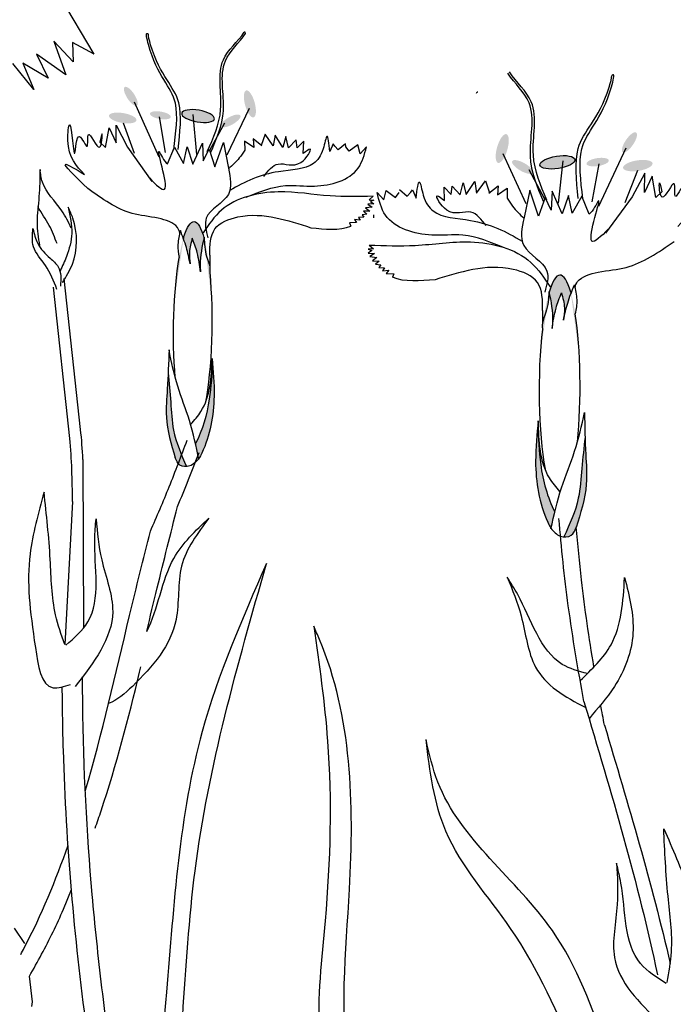
# Model space of a CAD drawing. Units: metres. Extents: x 8 to 236, y 78 to 245.
# Drawn here: x 79 to 81, y 145 to 148 of the extents above; entities that cross this region are included whole.
import ezdxf

# ---------------------------------------------------------------- set-up
doc = ezdxf.new("R2010")
doc.units = ezdxf.units.M
doc.layers.add('Z_Pflanzebene', color=7, linetype='Continuous')

# ---------------------------------------------------------------- blocks, each defined once
blk = doc.blocks.new('Z_Dianthus neu 0.3')
at = {"layer": 'Z_Pflanzebene', "lineweight": 30, "true_color": 0x44a009}
h = blk.add_hatch(color=74, dxfattribs=at)
edge = h.paths.add_edge_path()
edge.add_ellipse((0.2615, 6.7499), major_axis=(-0.0194, 0.0298), ratio=0.352895, start_angle=0, end_angle=360, ccw=False)
h = blk.add_hatch(color=74, dxfattribs=at)
edge = h.paths.add_edge_path()
edge.add_ellipse((0.6418, 6.7257), major_axis=(0.0118, -0.043), ratio=0.352895, start_angle=0, end_angle=360, ccw=False)
h = blk.add_hatch(color=74, dxfattribs=at)
edge = h.paths.add_edge_path()
edge.add_ellipse((0.2356, 6.6808), major_axis=(0.044, -0.0076), ratio=0.352895, start_angle=0, end_angle=360, ccw=False)
h = blk.add_hatch(color=74, dxfattribs=at)
edge = h.paths.add_edge_path()
edge.add_ellipse((0.3559, 6.6894), major_axis=(0.0332, -0.0057), ratio=0.352895, start_angle=0, end_angle=360, ccw=False)
h = blk.add_hatch(color=74, dxfattribs=at)
edge = h.paths.add_edge_path()
edge.add_ellipse((0.4761, 6.6869), major_axis=(0.0522, -0.009), ratio=0.352895, start_angle=0, end_angle=360, ccw=False)
h = blk.add_hatch(color=74, dxfattribs=at)
edge = h.paths.add_edge_path()
edge.add_ellipse((0.5801, 6.6714), major_axis=(0.0312, 0.0172), ratio=0.352895, start_angle=0, end_angle=360, ccw=False)
h = blk.add_hatch(color=74, dxfattribs=at)
edge = h.paths.add_edge_path()
edge.add_ellipse((1.8541, 6.603), major_axis=(0.0213, 0.0315), ratio=0.352895, start_angle=0, end_angle=360)
h = blk.add_hatch(color=74, dxfattribs=at)
edge = h.paths.add_edge_path()
edge.add_ellipse((1.4476, 6.5834), major_axis=(-0.0133, -0.0458), ratio=0.352895, start_angle=0, end_angle=360)
h = blk.add_hatch(color=74, dxfattribs=at)
edge = h.paths.add_edge_path()
edge.add_ellipse((1.5126, 6.5244), major_axis=(-0.033, 0.0188), ratio=0.352895, start_angle=0, end_angle=360)
h = blk.add_hatch(color=74, dxfattribs=at)
edge = h.paths.add_edge_path()
edge.add_ellipse((1.6239, 6.5393), major_axis=(-0.0559, -0.0088), ratio=0.352895, start_angle=0, end_angle=360)
h = blk.add_hatch(color=74, dxfattribs=at)
edge = h.paths.add_edge_path()
edge.add_ellipse((1.7524, 6.54), major_axis=(-0.0355, -0.0056), ratio=0.352895, start_angle=0, end_angle=360)
h = blk.add_hatch(color=74, dxfattribs=at)
edge = h.paths.add_edge_path()
edge.add_ellipse((1.8807, 6.5288), major_axis=(-0.0471, -0.0074), ratio=0.352895, start_angle=0, end_angle=360)
h = blk.add_hatch(color=74, dxfattribs=at)
edge = h.paths.add_edge_path()
edge.add_line((0.4302, 6.2992), (0.4293, 6.2959))
edge.add_spline(control_points=[(0.4293, 6.2959), (0.4328, 6.2864), (0.4417, 6.2601), (0.4474, 6.2329), (0.451, 6.2157)], knot_values=[0, 0, 0, 0, 0.06445, 0.176092, 0.176092, 0.176092, 0.176092], degree=3, periodic=0)
edge.add_spline(control_points=[(0.451, 6.2157), (0.4495, 6.2278), (0.446, 6.2555), (0.4537, 6.2824), (0.4579, 6.2976)], knot_values=[0, 0, 0, 0, 0.076669, 0.175504, 0.175504, 0.175504, 0.175504], degree=3, periodic=0)
edge.add_spline(control_points=[(0.4579, 6.2976), (0.4636, 6.2822), (0.4763, 6.2473), (0.4814, 6.2104), (0.4843, 6.1898)], knot_values=[0, 0, 0, 0, 0.103931, 0.235396, 0.235396, 0.235396, 0.235396], degree=3, periodic=0)
edge.add_spline(control_points=[(0.4843, 6.1898), (0.4836, 6.1971), (0.4812, 6.2333), (0.4888, 6.2693), (0.4951, 6.2982)], knot_values=[0.01628, 0.01628, 0.01628, 0.01628, 0.160351, 0.738246, 0.738246, 0.738246, 0.738246], degree=3, periodic=0)
edge.add_ellipse((0.4591, 6.0125), major_axis=(-0.0041, -0.3377), ratio=0.181074, start_angle=-212.0936, end_angle=-147.9916)
h = blk.add_hatch(color=74, dxfattribs=at)
edge = h.paths.add_edge_path()
edge.add_ellipse((1.6309, 5.8187), major_axis=(-0.0012, -0.3607), ratio=0.181074, start_angle=507.9916, end_angle=572.0936)
edge.add_spline(control_points=[(1.5972, 6.1244), (1.6034, 6.0936), (1.611, 6.055), (1.6078, 6.0163), (1.6069, 6.0086)], knot_values=[0.01628, 0.01628, 0.01628, 0.01628, 0.594175, 0.738246, 0.738246, 0.738246, 0.738246], degree=3, periodic=0)
edge.add_spline(control_points=[(1.6069, 6.0086), (1.6103, 6.0305), (1.6164, 6.0698), (1.6306, 6.1069), (1.6369, 6.1232)], knot_values=[0, 0, 0, 0, 0.140413, 0.251418, 0.251418, 0.251418, 0.251418], degree=3, periodic=0)
edge.add_spline(control_points=[(1.6369, 6.1232), (1.6412, 6.107), (1.6489, 6.0781), (1.6447, 6.0485), (1.6429, 6.0357)], knot_values=[0, 0, 0, 0, 0.105563, 0.18745, 0.18745, 0.18745, 0.18745], degree=3, periodic=0)
edge.add_spline(control_points=[(1.6429, 6.0357), (1.6471, 6.054), (1.6536, 6.0829), (1.6636, 6.1108), (1.6674, 6.121)], knot_values=[0, 0, 0, 0, 0.119241, 0.188078, 0.188078, 0.188078, 0.188078], degree=3, periodic=0)
edge.add_line((1.6674, 6.121), (1.6665, 6.1245))
h = blk.add_hatch(color=74, dxfattribs=at)
edge = h.paths.add_edge_path()
edge.add_spline(control_points=[(0.4026, 5.5986), (0.3901, 5.6409), (0.3692, 5.7121), (0.3797, 5.8278), (0.3821, 5.8991), (0.3835, 5.9407)], knot_values=[0, 0, 0, 0, 0.863534, 1.453728, 2.280763, 2.280763, 2.280763, 2.280763], degree=3, periodic=0)
edge.add_spline(control_points=[(0.3807, 5.8672), (0.3838, 5.836), (0.3895, 5.7752), (0.394, 5.672), (0.4225, 5.6063), (0.4395, 5.5683)], knot_values=[0.205833, 0.205833, 0.205833, 0.205833, 0.827034, 1.417228, 2.233443, 2.233443, 2.233443, 2.233443], degree=3, periodic=0)
edge.add_spline(control_points=[(0.4395, 5.5683), (0.4317, 5.5677), (0.4137, 5.571), (0.407, 5.5874), (0.4033, 5.5965)], knot_values=[0.309141, 0.309141, 0.309141, 0.309141, 0.454707, 0.636542, 0.636542, 0.636542, 0.636542], degree=3, periodic=0)
edge.add_spline(control_points=[(0.4033, 5.5965), (0.4031, 5.5972), (0.4028, 5.5979), (0.4026, 5.5986)], knot_values=[2.280763, 2.280763, 2.280763, 2.280763, 2.295106, 2.295106, 2.295106, 2.295106], degree=3, periodic=0)
h = blk.add_hatch(color=74, dxfattribs=at)
edge = h.paths.add_edge_path()
edge.add_spline(control_points=[(0.468, 5.6416), (0.4717, 5.6254), (0.4751, 5.6091), (0.4785, 5.5929)], knot_values=[0.003602, 0.003602, 0.003602, 0.003602, 0.10896, 0.10896, 0.10896, 0.10896], degree=3, periodic=0)
edge.add_spline(control_points=[(0.4785, 5.5929), (0.4786, 5.593), (0.4787, 5.5931), (0.4788, 5.5932)], knot_values=[0, 0, 0, 0, 0.000862, 0.000862, 0.000862, 0.000862], degree=3, periodic=0)
edge.add_spline(control_points=[(0.4788, 5.5932), (0.4819, 5.5992), (0.5139, 5.6601), (0.5328, 5.7681), (0.5253, 5.8661), (0.5223, 5.9024)], knot_values=[0.024164, 0.024164, 0.024164, 0.024164, 0.067334, 0.460851, 0.692454, 0.692454, 0.692454, 0.692454], degree=3, periodic=0)
edge.add_spline(control_points=[(0.5223, 5.9024), (0.5203, 5.8626), (0.5158, 5.7738), (0.4906, 5.6854), (0.468, 5.6416)], knot_values=[0.008124, 0.008124, 0.008124, 0.008124, 0.798373, 1.772953, 1.772953, 1.772953, 1.772953], degree=3, periodic=0)
h = blk.add_hatch(color=74, dxfattribs=at)
edge = h.paths.add_edge_path()
edge.add_spline(control_points=[(1.6843, 5.3758), (1.6985, 5.4208), (1.7219, 5.4964), (1.7127, 5.6202), (1.7113, 5.6964), (1.7105, 5.7409)], knot_values=[0, 0, 0, 0, 0.863534, 1.453728, 2.280763, 2.280763, 2.280763, 2.280763], degree=3, periodic=0)
edge.add_spline(control_points=[(1.7122, 5.6623), (1.7084, 5.6291), (1.7013, 5.5642), (1.6947, 5.4541), (1.6633, 5.3844), (1.6444, 5.3441)], knot_values=[0.205833, 0.205833, 0.205833, 0.205833, 0.827034, 1.417228, 2.233443, 2.233443, 2.233443, 2.233443], degree=3, periodic=0)
edge.add_spline(control_points=[(1.6444, 5.3441), (1.6528, 5.3433), (1.672, 5.3466), (1.6795, 5.3639), (1.6836, 5.3736)], knot_values=[0.309141, 0.309141, 0.309141, 0.309141, 0.454707, 0.636542, 0.636542, 0.636542, 0.636542], degree=3, periodic=0)
edge.add_spline(control_points=[(1.6836, 5.3736), (1.6839, 5.3743), (1.6841, 5.3751), (1.6843, 5.3758)], knot_values=[2.280763, 2.280763, 2.280763, 2.280763, 2.295106, 2.295106, 2.295106, 2.295106], degree=3, periodic=0)
h = blk.add_hatch(color=74, dxfattribs=at)
edge = h.paths.add_edge_path()
edge.add_spline(control_points=[(1.6152, 5.4228), (1.5919, 5.47), (1.5664, 5.5648), (1.5631, 5.6597), (1.5616, 5.7022)], knot_values=[0.008124, 0.008124, 0.008124, 0.008124, 0.982703, 1.772953, 1.772953, 1.772953, 1.772953], degree=3, periodic=0)
edge.add_spline(control_points=[(1.5616, 5.7022), (1.5577, 5.6635), (1.5481, 5.5589), (1.5665, 5.4433), (1.5997, 5.3778), (1.603, 5.3713)], knot_values=[0.025809, 0.025809, 0.025809, 0.025809, 0.273175, 0.693477, 0.739586, 0.739586, 0.739586, 0.739586], degree=3, periodic=0)
edge.add_spline(control_points=[(1.603, 5.3713), (1.6031, 5.3712), (1.6032, 5.3711), (1.6033, 5.3709)], knot_values=[0, 0, 0, 0, 0.000921, 0.000921, 0.000921, 0.000921], degree=3, periodic=0)
edge.add_spline(control_points=[(1.6033, 5.3709), (1.6072, 5.3883), (1.6111, 5.4056), (1.6152, 5.4228)], knot_values=[0.003847, 0.003847, 0.003847, 0.003847, 0.116377, 0.116377, 0.116377, 0.116377], degree=3, periodic=0)
at = {"layer": 'Z_Pflanzebene', "color": 74, "lineweight": 30, "true_color": 0x44a009}
for p, q in [((0.1441, 6.884), (0.0313, 7.0758)), ((0.6262, 6.9543), (0.6237, 6.9547)), ((0.6282, 6.9507), (0.6262, 6.9543)), ((0.0152, 6.9263), (0.0539, 6.8188)), ((0.0778, 6.8597), (0.0152, 6.9263)), ((0.0754, 6.9213), (0.0778, 6.8597)), ((0.1441, 6.884), (0.0754, 6.9213)), ((-0.0395, 6.8843), (-0.002, 6.8076)), ((0.0539, 6.8188), (-0.0395, 6.8843)), ((-0.0479, 6.7714), (-0.1156, 6.8543)), ((-0.0838, 6.8554), (-0.0479, 6.7714)), ((-0.002, 6.8076), (-0.0838, 6.8554)), ((1.3652, 6.7602), (1.3672, 6.7641)), ((1.3672, 6.7641), (1.3699, 6.7646)), ((0.2725, 6.7327), (0.3514, 6.5568)), ((0.6397, 6.7107), (0.5682, 6.5625)), ((0.2365, 6.6658), (0.2726, 6.5687)), ((0.3525, 6.6844), (0.371, 6.5703)), ((0.4598, 6.6917), (0.4715, 6.5646)), ((0.5611, 6.6642), (0.513, 6.577)), ((0.1807, 6.5867), (0.1918, 6.6497)), ((0.1918, 6.6497), (0.2144, 6.6012)), ((0.2144, 6.6012), (0.2143, 6.6581)), ((0.2143, 6.6581), (0.2509, 6.5872)), ((0.163, 6.6032), (0.1807, 6.5867)), ((0.4599, 6.5329), (0.4908, 6.6004)), ((0.4908, 6.6004), (0.4928, 6.544)), ((0.53, 6.5253), (0.5573, 6.6027)), ((0.5573, 6.6027), (0.5734, 6.5202)), ((0.6542, 6.5866), (0.6247, 6.6071)), ((0.6247, 6.6071), (0.6252, 6.578)), ((0.6799, 6.5919), (0.6521, 6.614)), ((0.6521, 6.614), (0.6542, 6.5866)), ((0.69, 6.6287), (0.678, 6.593)), ((0.7164, 6.5914), (0.69, 6.6287)), ((0.7224, 6.6255), (0.7164, 6.5914)), ((0.7474, 6.587), (0.7224, 6.6255)), ((0.7566, 6.6212), (0.7474, 6.587)), ((0.7655, 6.5852), (0.7566, 6.6212)), ((0.7895, 6.6109), (0.7655, 6.5852)), ((0.7927, 6.5857), (0.7895, 6.6109)), ((0.8135, 6.6069), (0.7927, 6.5857)), ((0.812, 6.5677), (0.8135, 6.6069)), ((0.2509, 6.5872), (0.3288, 6.4779)), ((0.3785, 6.534), (0.4014, 6.5874)), ((0.4014, 6.5874), (0.4298, 6.5352)), ((0.4298, 6.5352), (0.4413, 6.5887)), ((0.4413, 6.5887), (0.4599, 6.5329)), ((0.4928, 6.544), (0.5114, 6.5812)), ((0.5114, 6.5812), (0.53, 6.5253)), ((0.9081, 6.5983), (0.8969, 6.5738)), ((0.9129, 6.5909), (0.9081, 6.5983)), ((0.9239, 6.5792), (0.9129, 6.5909)), ((0.9474, 6.5981), (0.9239, 6.5792)), ((0.9477, 6.5891), (0.9474, 6.5981)), ((0.9587, 6.5744), (0.9477, 6.5891)), ((0.9867, 6.5949), (0.9587, 6.5744)), ((0.9937, 6.5665), (0.9867, 6.5949)), ((1.0141, 6.5884), (0.9937, 6.5665)), ((1.8422, 6.5848), (1.7549, 6.3983)), ((1.4496, 6.5674), (1.5235, 6.4079)), ((1.6414, 6.5442), (1.6268, 6.4086)), ((1.5328, 6.5165), (1.5827, 6.4225)), ((1.7559, 6.5346), (1.7342, 6.413)), ((1.8795, 6.5128), (1.8393, 6.4097)), ((1.3132, 6.4355), (1.3233, 6.4738)), ((1.3233, 6.4738), (1.3325, 6.437)), ((1.3325, 6.437), (1.3599, 6.4778)), ((1.3599, 6.4778), (1.3658, 6.4413)), ((1.3658, 6.4413), (1.3945, 6.4807)), ((1.3945, 6.4807), (1.4068, 6.4423)), ((1.903, 6.5042), (1.8627, 6.4291)), ((1.902, 6.4434), (1.903, 6.5042)), ((1.9269, 6.4949), (1.902, 6.4434)), ((1.9378, 6.4274), (1.9269, 6.4949)), ((1.0478, 6.4429), (1.0692, 6.4193)), ((1.0692, 6.4193), (1.0771, 6.4495)), ((1.0771, 6.4495), (1.1066, 6.4271)), ((1.1066, 6.4271), (1.1187, 6.4426)), ((1.1192, 6.4523), (1.144, 6.4317)), ((1.144, 6.4317), (1.1559, 6.444)), ((1.1559, 6.444), (1.1611, 6.4518)), ((1.1611, 6.4518), (1.1727, 6.4254)), ((1.2622, 6.4595), (1.2841, 6.4364)), ((1.2632, 6.4175), (1.2622, 6.4595)), ((1.2841, 6.4364), (1.288, 6.4633)), ((1.288, 6.4633), (1.3132, 6.4355)), ((1.4047, 6.4412), (1.4348, 6.4644)), ((1.4348, 6.4644), (1.4321, 6.4351)), ((1.4321, 6.4351), (1.4639, 6.4565)), ((1.4639, 6.4565), (1.4629, 6.4254)), ((1.5358, 6.4507), (1.5172, 6.3628)), ((1.5637, 6.3676), (1.5358, 6.4507)), ((1.6068, 6.4472), (1.6038, 6.3869)), ((1.6387, 6.3745), (1.6068, 6.4472)), ((1.9569, 6.4447), (1.9378, 6.4274)), ((1.035, 6.4308), (1.0223, 6.4198)), ((1.0223, 6.4198), (1.0376, 6.4182)), ((1.0376, 6.4182), (1.0267, 6.4144)), ((1.0267, 6.4144), (1.038, 6.4065)), ((1.5844, 6.427), (1.5637, 6.3676)), ((1.6038, 6.3869), (1.5844, 6.427)), ((1.6595, 6.4339), (1.6387, 6.3745)), ((1.6708, 6.3765), (1.6595, 6.4339)), ((1.702, 6.4317), (1.6708, 6.3765)), ((1.7256, 6.3743), (1.702, 6.4317)), ((1.8627, 6.4291), (1.7778, 6.3137)), ((1.025, 6.3839), (1.0049, 6.3832)), ((1.0049, 6.3832), (1.0156, 6.3739)), ((1.0321, 6.3966), (1.0115, 6.3938)), ((1.0115, 6.3938), (1.025, 6.3839)), ((1.038, 6.4065), (1.0187, 6.4058)), ((1.0187, 6.4058), (1.0321, 6.3966)), ((0.9941, 6.3545), (0.9754, 6.3566)), ((0.9754, 6.3566), (0.9826, 6.3472)), ((1.0056, 6.3646), (0.9883, 6.3633)), ((0.9883, 6.3633), (0.9941, 6.3545)), ((1.0156, 6.3739), (0.9998, 6.372)), ((0.9998, 6.372), (1.0056, 6.3646)), ((1.0374, 6.3625), (1.0374, 6.3721)), ((0.9826, 6.3472), (0.9598, 6.3457)), ((0.9598, 6.3457), (0.9641, 6.3357)), ((0.4302, 6.2992), (0.4293, 6.2959)), ((1.0314, 6.2574), (1.0192, 6.2491)), ((1.0361, 6.2631), (1.0198, 6.2617)), ((1.0198, 6.2617), (1.0314, 6.2574)), ((1.0228, 6.2751), (1.0361, 6.2631)), ((0.5134, 6.2432), (0.5135, 6.2035)), ((1.0192, 6.2491), (1.0398, 6.2481)), ((1.0398, 6.2481), (1.0253, 6.2385)), ((1.0253, 6.2385), (1.0473, 6.2351)), ((1.0473, 6.2351), (1.0328, 6.2248)), ((1.0328, 6.2248), (1.0542, 6.2237)), ((1.0542, 6.2237), (1.0426, 6.2139)), ((1.0426, 6.2139), (1.0595, 6.2116)), ((1.0595, 6.2116), (1.0532, 6.2038)), ((1.0532, 6.2038), (1.0716, 6.2021)), ((1.0716, 6.2021), (1.0652, 6.1929)), ((1.0652, 6.1929), (1.0853, 6.1948)), ((1.0853, 6.1948), (1.0774, 6.1848)), ((0.1011, 5.6866), (0.0482, 6.1688)), ((0.5135, 6.1883), (0.5134, 6.1882)), ((1.0774, 6.1848), (1.1017, 6.1829)), ((1.1017, 6.1829), (1.097, 6.1723)), ((0.0672, 5.6582), (0.0142, 6.1404)), ((1.6665, 6.1245), (1.6674, 6.121)), ((1.5768, 6.066), (1.5759, 6.0236)), ((0.1083, 5.591), (0.1102, 5.0529)), ((0.0752, 5.4572), (0.0511, 5.0008)), ((0.0465, 4.1555), (0.0717, 4.2185)), ((-0.1111, 4.0946), (-0.0777, 4.0462)), ((-0.0527, 3.86), (-0.0625, 3.9417)), ((-0.0542, 3.8445), (-0.0527, 3.86))]:
    blk.add_line(p, q, dxfattribs=at)
at = {"layer": 'Z_Pflanzebene', "color": 74, "lineweight": 30, "true_color": 0x44a009, "extrusion": (0, 0, -1)}
blk.add_ellipse((0.4761, 6.6869), major_axis=(0.0522, -0.009), ratio=0.352895, dxfattribs=at)
at = {"layer": 'Z_Pflanzebene', "color": 74, "lineweight": 30, "true_color": 0x44a009}
blk.add_ellipse((1.6239, 6.5393), major_axis=(-0.0559, -0.0088), ratio=0.352895, dxfattribs=at)
at = {"layer": 'Z_Pflanzebene', "color": 74, "lineweight": 30, "true_color": 0x44a009, "extrusion": (0, 0, -1)}
for start_param, end_param in [(8.866126, 9.999987), (7.358973, 8.572044), (10.44594, 11.796326)]:
    blk.add_ellipse((0.4591, 6.0125), major_axis=(-0.0041, -0.3377), ratio=0.181074, start_param=start_param, end_param=end_param, dxfattribs=at)
at = {"layer": 'Z_Pflanzebene', "color": 74, "lineweight": 30, "true_color": 0x44a009}
for start_param, end_param in [(8.866126, 9.999987), (7.358973, 8.572044), (10.44594, 11.796326)]:
    blk.add_ellipse((1.6309, 5.8187), major_axis=(-0.0012, -0.3607), ratio=0.181074, start_param=start_param, end_param=end_param, dxfattribs=at)
for points, knots in [([(0.3984, 6.5792), (0.4056, 6.6336), (0.4229, 6.7633), (0.3392, 6.8155), (0.3075, 6.9567), (0.3166, 6.9493), (0.3179, 6.948)], [0, 0, 0, 0, 0.982893, 2.344856, 2.58002, 2.615691, 2.615691, 2.615691, 2.615691]), ([(0.4125, 6.5801), (0.4186, 6.6346), (0.4332, 6.7647), (0.3502, 6.814), (0.3169, 6.9427), (0.3179, 6.948)], [0, 0, 0, 0, 0.982893, 2.344856, 2.521953, 2.521953, 2.521953, 2.521953]), ([(0.5056, 6.5734), (0.5252, 6.6168), (0.5668, 6.7091), (0.5254, 6.8609), (0.603, 6.9244), (0.6237, 6.9547)], [0, 0, 0, 0, 0.930405, 1.982829, 2.706196, 2.706196, 2.706196, 2.706196]), ([(0.516, 6.5693), (0.535, 6.6129), (0.5754, 6.7058), (0.5322, 6.8564), (0.6079, 6.9207), (0.6282, 6.9507)], [0, 0, 0, 0, 0.930405, 1.982829, 2.695365, 2.695365, 2.695365, 2.695365]), ([(1.5794, 6.4144), (1.5598, 6.4613), (1.5181, 6.5611), (1.5668, 6.7212), (1.4871, 6.7912), (1.4659, 6.8235)], [0, 0, 0, 0, 0.930405, 1.982829, 2.695365, 2.695365, 2.695365, 2.695365]), ([(1.5905, 6.4186), (1.5704, 6.4652), (1.5274, 6.5645), (1.5741, 6.7259), (1.4924, 6.795), (1.4708, 6.8277)], [0, 0, 0, 0, 0.930405, 1.982829, 2.706196, 2.706196, 2.706196, 2.706196]), ([(1.7051, 6.423), (1.6983, 6.4812), (1.682, 6.62), (1.7723, 6.6743), (1.8085, 6.8246), (1.7986, 6.8168), (1.7972, 6.8155)], [0, 0, 0, 0, 0.982893, 2.344856, 2.58002, 2.615691, 2.615691, 2.615691, 2.615691]), ([(1.6901, 6.4242), (1.6845, 6.4825), (1.6711, 6.6216), (1.7605, 6.6729), (1.7982, 6.8098), (1.7972, 6.8155)], [0, 0, 0, 0, 0.982893, 2.344856, 2.521953, 2.521953, 2.521953, 2.521953]), ([(0.8969, 6.5738), (0.8942, 6.5987), (0.8891, 6.6449), (0.8757, 6.5706), (0.8385, 6.5155), (0.7107, 6.5159), (0.625, 6.4779), (0.5779, 6.4495)], [0, 0, 0, 0, 0.322367, 0.596234, 0.960802, 1.722615, 2.812388, 2.812388, 2.812388, 2.812388]), ([(0.3209, 6.4893), (0.3418, 6.4681), (0.4042, 6.4047), (0.3252, 6.6321), (0.3674, 6.5431), (0.3785, 6.534)], [0, 0, 0, 0, 0.365912, 1.094413, 1.357487, 1.357487, 1.357487, 1.357487]), ([(1.1727, 6.4254), (1.176, 6.452), (1.1822, 6.5013), (1.1952, 6.4217), (1.234, 6.3623), (1.3706, 6.3605), (1.4615, 6.3185), (1.5113, 6.2874)], [0, 0, 0, 0, 0.322367, 0.596234, 0.960802, 1.722615, 2.812388, 2.812388, 2.812388, 2.812388]), ([(0.4178, 6.3136), (0.4165, 6.3202), (0.4067, 6.3452), (0.341, 6.3653), (0.2395, 6.373), (0.1697, 6.4229), (0.1238, 6.4557)], [0.363718, 0.363718, 0.363718, 0.363718, 0.507291, 0.954846, 1.516442, 2.590015, 2.590015, 2.590015, 2.590015]), ([(1.7864, 6.3257), (1.7637, 6.3034), (1.696, 6.2367), (1.7842, 6.4783), (1.7376, 6.3839), (1.7256, 6.3743)], [0, 0, 0, 0, 0.365912, 1.094413, 1.357487, 1.357487, 1.357487, 1.357487]), ([(0.0257, 6.2797), (0.0185, 6.2994), (0.0035, 6.3406), (-0.024, 6.3771), (-0.0352, 6.397)], [0, 0, 0, 0, 0.4698789, 0.9763658, 0.9763658, 0.9763658, 0.9763658]), ([(0.4197, 6.3216), (0.4162, 6.3068), (0.4094, 6.2781), (0.4132, 6.2492), (0.4158, 6.2352)], [0, 0, 0, 0, 0.2986098, 0.5772909, 0.5772909, 0.5772909, 0.5772909]), ([(0.4956, 6.3006), (0.4892, 6.271), (0.4811, 6.2342), (0.4836, 6.1971), (0.4843, 6.1898)], [0, 0, 0, 0, 0.5941755, 0.738246, 0.738246, 0.738246, 0.738246]), ([(0.4956, 6.3006), (0.4965, 6.2795), (0.4978, 6.2471), (0.5147, 6.2112), (0.5142, 6.1942), (0.5135, 6.1883)], [0, 0, 0, 0, 0.4150666, 0.6386666, 0.7573558, 0.7573558, 0.7573558, 0.7573558]), ([(1.68, 6.1396), (1.6815, 6.1467), (1.6923, 6.1732), (1.7629, 6.1936), (1.8714, 6.2001), (1.9468, 6.2522), (1.9963, 6.2865)], [0.363718, 0.363718, 0.363718, 0.363718, 0.507291, 0.954846, 1.516442, 2.590015, 2.590015, 2.590015, 2.590015]), ([(1.6781, 6.1482), (1.6816, 6.1323), (1.6883, 6.1016), (1.6838, 6.0708), (1.6809, 6.0559)], [0, 0, 0, 0, 0.2986098, 0.5772909, 0.5772909, 0.5772909, 0.5772909]), ([(1.5967, 6.127), (1.5954, 6.1045), (1.5935, 6.0699), (1.5748, 6.0319), (1.5751, 6.0138), (1.5758, 6.0074)], [0, 0, 0, 0, 0.4150666, 0.6386666, 0.7573558, 0.7573558, 0.7573558, 0.7573558]), ([(1.5967, 6.127), (1.6031, 6.0953), (1.611, 6.0558), (1.6078, 6.0163), (1.6069, 6.0086)], [0, 0, 0, 0, 0.5941755, 0.738246, 0.738246, 0.738246, 0.738246]), ([(0.5223, 5.9036), (0.5203, 5.8634), (0.5159, 5.7742), (0.4906, 5.6854), (0.468, 5.6416)], [0, 0, 0, 0, 0.798373, 1.772953, 1.772953, 1.772953, 1.772953]), ([(0.3807, 5.8672), (0.3838, 5.836), (0.3895, 5.7752), (0.394, 5.672), (0.4225, 5.6063), (0.4395, 5.5683)], [0.205833, 0.205833, 0.205833, 0.205833, 0.827034, 1.417228, 2.233443, 2.233443, 2.233443, 2.233443]), ([(1.5616, 5.7035), (1.563, 5.6606), (1.5663, 5.5653), (1.5919, 5.47), (1.6152, 5.4228)], [0, 0, 0, 0, 0.798373, 1.772953, 1.772953, 1.772953, 1.772953]), ([(1.7122, 5.6623), (1.7084, 5.6291), (1.7013, 5.5642), (1.6947, 5.4541), (1.6633, 5.3844), (1.6444, 5.3441)], [0.205833, 0.205833, 0.205833, 0.205833, 0.827034, 1.417228, 2.233443, 2.233443, 2.233443, 2.233443]), ([(0.3241, 5.3623), (0.3449, 5.4092), (0.3858, 5.5052), (0.4228, 5.6027), (0.4412, 5.6525)], [3.513655, 3.513655, 3.513655, 3.513655, 4.530925, 5.58269, 5.58269, 5.58269, 5.58269]), ([(0.3124, 5.0422), (0.3234, 5.0886), (0.3345, 5.1348), (0.3669, 5.2675), (0.3886, 5.354), (0.4106, 5.4404)], [9.558399, 9.558399, 9.558399, 9.558399, 10.21743, 10.21743, 11.458664, 11.458664, 11.458664, 11.458664]), ([(0.5108, 5.4037), (0.4744, 5.3551), (0.4026, 5.259), (0.4275, 5.0439), (0.3126, 4.9064), (0.2177, 4.8219), (0.1903, 4.8118)], [0, 0, 0, 0, 0.813818, 1.608955, 2.785973, 3.205715, 3.205715, 3.205715, 3.205715]), ([(0.3124, 5.0422), (0.35, 5.1142), (0.3649, 5.2661), (0.4685, 5.3638), (0.5108, 5.4037)], [0.776191, 0.776191, 0.776191, 0.776191, 1.921742, 2.710299, 2.710299, 2.710299, 2.710299]), ([(1.7087, 4.8183), (1.69, 4.9194), (1.6728, 5.0211), (1.6461, 5.2163), (1.6366, 5.3099), (1.6288, 5.4026)], [2.001059, 2.001059, 2.001059, 2.001059, 3.891378, 3.891378, 5.601692, 5.601692, 5.601692, 5.601692]), ([(1.7405, 4.9288), (1.725, 5.0211), (1.703, 5.1697), (1.6891, 5.3193), (1.6843, 5.3758)], [2.793466, 2.793466, 2.793466, 2.793466, 4.530925, 5.58269, 5.58269, 5.58269, 5.58269]), ([(0.1161, 4.5322), (0.1702, 4.7168), (0.233, 4.9973), (0.3015, 5.273), (0.3241, 5.3623)], [7.211412, 7.211412, 7.211412, 7.211412, 9.870173, 11.149544, 11.149544, 11.149544, 11.149544]), ([(1.7196, 4.9076), (1.6908, 4.9147), (1.5765, 4.9478), (1.534, 5.1058), (1.4751, 5.1972), (1.4635, 5.2151)], [0.079012, 0.079012, 0.079012, 0.079012, 0.475751, 1.699923, 1.998344, 1.998344, 1.998344, 1.998344]), ([(1.4635, 5.2151), (1.4801, 5.175), (1.5182, 5.0828), (1.5362, 4.9008), (1.6468, 4.8328), (1.7142, 4.7998)], [0, 0, 0, 0, 0.606147, 1.39306, 2.35827, 2.35827, 2.35827, 2.35827]), ([(1.6966, 4.885), (1.7336, 4.9215), (1.826, 5.0076), (1.8338, 5.1374), (1.8384, 5.2138)], [1.093224, 1.093224, 1.093224, 1.093224, 1.798965, 2.80891, 2.80891, 2.80891, 2.80891]), ([(1.8384, 5.2138), (1.8535, 5.1549), (1.8838, 5.0363), (1.8233, 4.8749), (1.7524, 4.7968), (1.7251, 4.7635)], [0, 0, 0, 0, 0.827059, 1.664412, 2.260291, 2.260291, 2.260291, 2.260291]), ([(0.1478, 4.4144), (0.1543, 4.4329), (0.1606, 4.4514), (0.2153, 4.6164), (0.2538, 4.765), (0.2909, 4.918), (0.2922, 4.9236), (0.2936, 4.9291)], [6.344178, 6.344178, 6.344178, 6.344178, 6.606796, 6.606796, 8.67894, 8.67894, 8.756868, 8.756868, 8.756868, 8.756868]), ([(0.1361, 2.135), (0.1395, 2.1505), (0.1429, 2.166), (0.179, 2.333), (0.2088, 2.4861), (0.2423, 2.7472), (0.2514, 2.8538), (0.2582, 3.1772), (0.2349, 3.3915), (0.1954, 3.7024), (0.1814, 3.8045), (0.1574, 4.0045), (0.1469, 4.1032), (0.1209, 4.4004), (0.1104, 4.6), (0.1076, 4.8419), (0.1075, 4.8694), (0.1074, 4.897)], [0.840598, 0.840598, 0.840598, 0.840598, 1.057552, 1.057552, 3.172655, 3.172655, 4.607201, 4.607201, 7.476292, 7.476292, 8.919555, 8.919555, 10.362819, 10.362819, 13.249345, 13.249345, 13.614174, 13.614174, 13.614174, 13.614174]), ([(0.0326, 1.9701), (0.0496, 2.0449), (0.0666, 2.1198), (0.1153, 2.3454), (0.1447, 2.4966), (0.1785, 2.7596), (0.1877, 2.8708), (0.1906, 3.0945), (0.1846, 3.2066), (0.1609, 3.4722), (0.1396, 3.625), (0.101, 3.9236), (0.0845, 4.0689), (0.0595, 4.3614), (0.0507, 4.5089), (0.0442, 4.7288), (0.043, 4.7961), (0.0426, 4.8649)], [0, 0, 0, 0, 1.056464, 1.056464, 3.169392, 3.169392, 4.69679, 4.69679, 6.224187, 6.224187, 8.338172, 8.338172, 10.452158, 10.452158, 12.566143, 12.566143, 13.474052, 13.474052, 13.474052, 13.474052]), ([(-0.0901, 4.0114), (-0.0863, 4.0185), (-0.0267, 4.1304), (0.0218, 4.2473), (0.0609, 4.3595)], [4.612591, 4.612591, 4.612591, 4.612591, 4.724808, 6.374645, 6.374645, 6.374645, 6.374645]), ([(1.8125, 4.302), (1.8153, 4.2587), (1.8217, 4.1591), (1.7767, 3.9655), (1.8841, 3.8581), (1.951, 3.7946)], [0, 0, 0, 0, 0.606147, 1.39306, 2.563234, 2.563234, 2.563234, 2.563234]), ([(-0.0625, 3.9417), (-0.0355, 3.988), (-0.0103, 4.0352), (0.0246, 4.1071), (0.0357, 4.1312), (0.0465, 4.1555)], [4.318536, 4.318536, 4.318536, 4.318536, 5.024331, 5.024331, 5.376916, 5.376916, 5.376916, 5.376916]), ([(-0.0556, 2.9964), (-0.1552, 3.0811), (-0.38, 3.3646), (-0.3987, 4.3429), (-0.4552, 3.3434), (-0.2858, 2.949), (-0.0853, 2.8633), (-0.0517, 2.8523)], [0.669231, 0.669231, 0.669231, 0.669231, 1.471163, 2.776527, 3.910768, 5.094523, 5.316213, 5.316213, 5.316213, 5.316213]), ([(-0.0605, 1.801), (-0.0606, 2.2287), (-0.0234, 2.9372), (-0.1058, 3.639), (-0.1392, 3.9154)], [15.911094, 15.911094, 15.911094, 15.911094, 21.845497, 25.703415, 25.703415, 25.703415, 25.703415])]:
    blk.add_open_spline(points, degree=3, knots=knots, dxfattribs=at)
for points in [[(0.1134, 6.5009), (0.0603, 6.6091), (0.0661, 6.6587), (0.0826, 6.5682), (0.0978, 6.6218), (0.1217, 6.5904), (0.1261, 6.6285), (0.1616, 6.588), (0.1697, 6.63), (0.163, 6.6032)], [(0.6252, 6.578), (0.608, 6.5535), (0.5736, 6.5184)], [(0.63, 6.4285), (0.7558, 6.4649), (0.8479, 6.4635), (0.9877, 6.5211), (1.0141, 6.5884)], [(0.6863, 6.4945), (0.7323, 6.5339), (0.8049, 6.5392), (0.834, 6.5814), (0.812, 6.5677)], [(-0.0285, 6.5165), (-0.0319, 6.4298), (-0.0381, 6.3477), (-0.0304, 6.2738)], [(0.0714, 6.3291), (0.041, 6.3846), (-0.0208, 6.4762), (-0.0285, 6.5165)], [(0.1238, 6.4557), (0.0534, 6.533), (0.1134, 6.5009)], [(0.5734, 6.5202), (0.573, 6.437), (0.5024, 6.3615), (0.5079, 6.2985)], [(2.0082, 6.3346), (2.0667, 6.4493), (2.0613, 6.5024), (2.0422, 6.4059), (2.0268, 6.4635), (2.0008, 6.4303), (1.9968, 6.4711), (1.9581, 6.4284), (1.9502, 6.4734), (1.9569, 6.4447)], [(1.035, 6.4308), (0.8976, 6.4322), (0.7322, 6.4448), (0.551, 6.3867), (0.4924, 6.3145)], [(1.4553, 6.2659), (1.3215, 6.3068), (1.2232, 6.3069), (1.0748, 6.3707), (1.0478, 6.4429)], [(1.3962, 6.3373), (1.3477, 6.3801), (1.2704, 6.387), (1.2399, 6.4325), (1.2632, 6.4175)], [(1.4629, 6.4254), (1.4808, 6.399), (1.517, 6.3609)], [(0.0618, 6.3957), (0.0726, 6.3124), (0.0562, 6.2392), (0.0355, 6.1921)], [(0.0437, 6.156), (0.0748, 6.2141), (0.0763, 6.3607), (0.0618, 6.3957)], [(0.5134, 6.2432), (0.5303, 6.3269), (0.6034, 6.365), (0.7243, 6.3624), (0.8361, 6.3305)], [(1.5172, 6.3628), (1.5163, 6.274), (1.5905, 6.1921), (1.5836, 6.125)], [(0.0253, 6.1337), (-0.0115, 6.2103), (-0.0494, 6.2701), (-0.0511, 6.3276)], [(-0.0511, 6.3276), (-0.0357, 6.2806), (0.0037, 6.233), (0.0297, 6.2061), (0.0365, 6.1441)], [(0.451, 6.2157), (0.4389, 6.267), (0.4197, 6.3216)], [(0.4579, 6.2976), (0.4486, 6.2519), (0.451, 6.2157)], [(0.4843, 6.1898), (0.4734, 6.251), (0.4579, 6.2976)], [(1.0228, 6.2751), (1.1696, 6.2742), (1.3464, 6.285), (1.539, 6.2199), (1.6003, 6.1418)], [(1.5768, 6.066), (1.5601, 6.1557), (1.4827, 6.1976), (1.3535, 6.1968), (1.2335, 6.1646)], [(1.6429, 6.0357), (1.6567, 6.0903), (1.6781, 6.1482)], [(1.6069, 6.0086), (1.6196, 6.0737), (1.6369, 6.1232)], [(1.6369, 6.1232), (1.6461, 6.0742), (1.6429, 6.0357)], [(0.3835, 5.9407), (0.3779, 5.8156), (0.375, 5.7264), (0.4033, 5.5965)], [(0.4788, 5.5912), (0.4488, 5.715), (0.4113, 5.8247), (0.3835, 5.9407)], [(0.4531, 5.7033), (0.4855, 5.744), (0.5213, 5.9137)], [(0.5213, 5.9137), (0.5274, 5.793), (0.488, 5.6113), (0.4788, 5.5932)], [(1.6029, 5.3692), (1.637, 5.5009), (1.6789, 5.6174), (1.7105, 5.7409)], [(1.7105, 5.7409), (1.7144, 5.6072), (1.716, 5.5118), (1.6836, 5.3736)], [(1.5629, 5.7143), (1.5543, 5.5855), (1.5933, 5.3908), (1.603, 5.3713)], [(1.6321, 5.4884), (1.5983, 5.5325), (1.5629, 5.7143)], [(0.4788, 5.5932), (0.4498, 5.5704), (0.4179, 5.5732), (0.4033, 5.5965)], [(-0.0158, 5.4863), (-0.0603, 5.2894), (-0.0435, 4.9911), (0.013, 4.8622), (0.0686, 4.873)], [(0.0505, 5), (0.0212, 5.0948), (0.0041, 5.2715), (-0.0158, 5.4863)], [(0.0538, 4.9978), (0.1242, 5.0728), (0.1462, 5.3366), (0.1504, 5.401)], [(0.1504, 5.401), (0.1684, 5.2711), (0.2036, 5.1047), (0.0836, 4.8659)], [(1.603, 5.3713), (1.6335, 5.3464), (1.6676, 5.349), (1.6836, 5.3736)], [(0.2386, 2.8311), (0.3755, 3.3553), (0.4667, 4.2784), (0.6948, 5.2586)], [(0.6948, 5.2586), (0.4895, 4.7229), (0.3755, 3.891), (0.307, 3.3439), (0.25, 3.0818)], [(1.473, 2.5986), (1.2625, 2.9636), (0.9617, 3.625), (0.96, 4.2193), (0.8642, 5.0163), (0.8455, 5.059)], [(0.8455, 5.059), (0.8898, 4.6919), (0.882, 4.1189), (0.8633, 3.7527), (0.9974, 3.2575), (1.2382, 2.8181), (1.4661, 2.4892), (1.4719, 2.4828)], [(-1.6809, 4.878), (-1.4607, 4.3657), (-1.2984, 3.8735), (-1.1383, 3.1877), (-1.0155, 2.6314), (-0.5848, 1.8909), (-0.2675, 1.3969), (0.0391, 1.1095)], [(-0.0174, 1.2457), (-0.5771, 2.0005), (-1.081, 3.1161), (-1.302, 4.1252), (-1.6809, 4.878)], [(1.7833, 3.7077), (1.6078, 4.0873), (1.2421, 4.5614), (1.2043, 4.6967)], [(1.6886, 3.677), (1.4746, 4.094), (1.2676, 4.4045), (1.2043, 4.6967)], [(-0.0798, 0.4086), (-0.735, 1.2305), (-1.1114, 1.7737), (-1.3902, 2.6513), (-1.8642, 4.0303), (-1.906, 4.4621)], [(1.9633, 4.4122), (2.0381, 4.2248), (2.0682, 3.9275), (2.0326, 3.7914), (1.976, 3.7933)], [(1.974, 3.9217), (1.9881, 4.0198), (1.9773, 4.197), (1.9633, 4.4122)], [(1.9711, 3.9189), (1.8897, 3.9819), (1.8267, 4.239), (1.8125, 4.302)]]:
    blk.add_spline(points, degree=3, dxfattribs=at)
for points in [[(0.8361, 6.3305), (0.8817, 6.3258), (0.9272, 6.3212), (0.9641, 6.3357)], [(1.2335, 6.1646), (1.1848, 6.1604), (1.1361, 6.1562), (1.097, 6.1723)], [(0.0752, 5.4572), (0.0744, 5.5246), (0.073, 5.5919), (0.0672, 5.6582)], [(0.1083, 5.591), (0.1068, 5.623), (0.1045, 5.6549), (0.1011, 5.6866)], [(0.4106, 5.4404), (0.4347, 5.4976), (0.4576, 5.5554), (0.4795, 5.6133)], [(1.7087, 4.8183), (1.7952, 4.5293), (1.8816, 4.2403), (1.9432, 3.9458)], [(1.7742, 4.7429), (1.77, 4.7645), (1.766, 4.7861), (1.762, 4.8077)], [(1.7742, 4.7429), (1.8497, 4.4905), (1.9252, 4.2381), (1.9841, 3.982)]]:
    blk.add_open_spline(points, degree=3, dxfattribs=at)

msp = doc.modelspace()

# ---------------------------------------------------------------- block references
at = {"layer": 'Z_Pflanzebene', "color": 74, "true_color": 0x44a009}
msp.add_blockref('Z_Dianthus neu 0.3', (79.4644, 140.9075), dxfattribs=at)

doc.saveas('drawing.dxf')
